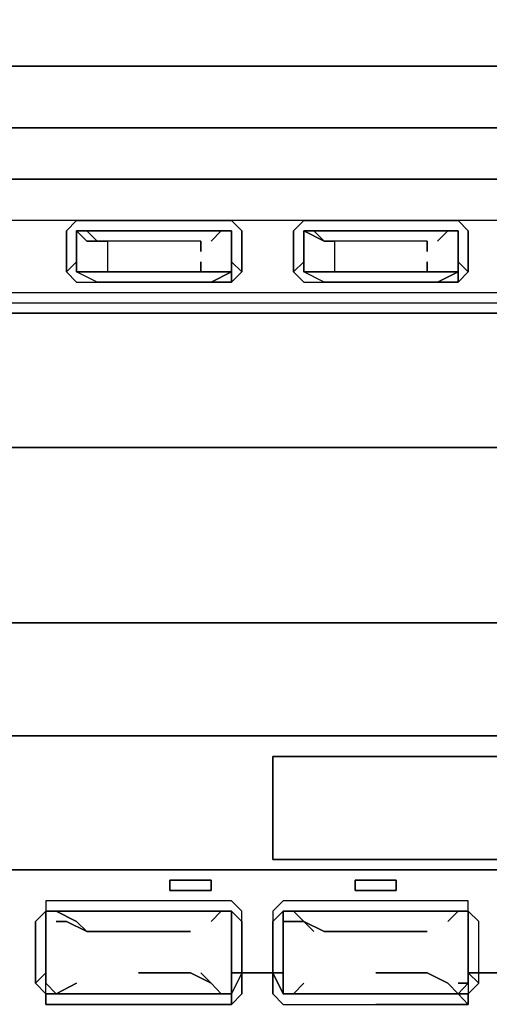
# Model space of a CAD drawing. Units: inches. Extents: x -19.92 to -18.82, y -1.19 to 0.11.
# Drawn here: x -19.13 to -19.07, y -0.18 to -0.04 of the extents above; entities that cross this region are included whole.
import ezdxf

# ---------------------------------------------------------------- set-up
doc = ezdxf.new("R2010")
doc.units = ezdxf.units.IN
doc.header["$MEASUREMENT"] = 0
doc.layers.get('0').update_dxf_attribs({"true_color": 0x99e4b8})

msp = doc.modelspace()

# ---------------------------------------------------------------- linework, layer by layer
at = {"color": 65}
for points in [[(-19.31075, -0.04526), (-18.92589, -0.04526), (-18.92445, -0.03806), (-18.92589, -0.03518), (-18.92589, -0.0034), (-18.92445, -0.0034)], [(-19.31075, -0.05391), (-18.92589, -0.05391)], [(-18.92589, -0.06111), (-19.31075, -0.06111), (-18.92589, -0.06111), (-18.92589, -0.06687), (-19.31075, -0.06687)], [(-18.92301, -0.06399), (-18.92589, -0.06687), (-18.92589, -0.06111), (-19.31075, -0.06111)], [(-18.92589, -0.0972), (-18.92589, -0.07695), (-18.92589, -0.06687), (-19.31075, -0.06687)], [(-19.1046, -0.17211), (-19.09739, -0.17211)], [(-19.09739, -0.17211), (-19.1046, -0.17211)], [(-19.09739, -0.17211), (-19.1046, -0.17211)], [(-19.07147, -0.17211), (-19.0657, -0.17211)], [(-19.0657, -0.17211), (-19.07147, -0.17211)], [(-19.0657, -0.17211), (-19.07147, -0.17211)]]:
    msp.add_lwpolyline(points, dxfattribs=at)
for points in [[(-19.31075, -0.04526), (-18.92589, -0.04526)], [(-19.31075, -0.05391), (-18.92589, -0.05391)]]:
    msp.add_lwpolyline(points, close=True, dxfattribs=at)
at = {"color": 216}
for points in [[(-19.10316, -0.07407), (-19.10316, -0.07119), (-19.10316, -0.06831), (-19.1046, -0.06687), (-19.10748, -0.06687), (-19.11612, -0.06687), (-19.12341, -0.06687), (-19.12629, -0.06687), (-19.12773, -0.06831), (-19.12773, -0.07119), (-19.12773, -0.07407), (-19.12629, -0.07263), (-19.12629, -0.07119), (-19.12629, -0.06975), (-19.12629, -0.06831), (-19.12341, -0.06831), (-19.11612, -0.06831), (-19.10748, -0.06831), (-19.1046, -0.06831), (-19.1046, -0.06975), (-19.1046, -0.07119), (-19.1046, -0.07263)], [(-19.07147, -0.07407), (-19.07147, -0.07119), (-19.07147, -0.06831), (-19.07291, -0.06687), (-19.07579, -0.06687), (-19.08299, -0.06687), (-19.09163, -0.06687), (-19.09451, -0.06687), (-19.09595, -0.06831), (-19.09595, -0.07119), (-19.09595, -0.07407), (-19.09451, -0.07263), (-19.09451, -0.07119), (-19.09451, -0.06975), (-19.09451, -0.06831), (-19.09163, -0.06831), (-19.08299, -0.06831), (-19.07579, -0.06831), (-19.07291, -0.06831), (-19.07291, -0.06975), (-19.07291, -0.07119), (-19.07291, -0.07263)], [(-19.12629, -0.07551), (-19.12773, -0.07407)], [(-19.1046, -0.07551), (-19.1046, -0.07407), (-19.10748, -0.07551)], [(-19.09451, -0.07551), (-19.09595, -0.07407)], [(-19.07291, -0.07551), (-19.07291, -0.07407), (-19.07579, -0.07551)], [(-19.11612, -0.07551), (-19.12341, -0.07551)], [(-19.11612, -0.07551), (-19.10748, -0.07551)], [(-19.08299, -0.07551), (-19.09163, -0.07551)], [(-19.08299, -0.07551), (-19.07579, -0.07551)], [(-19.09883, -0.14186), (-19.09739, -0.14186)], [(-19.09883, -0.1433), (-19.09883, -0.14186)], [(-19.09883, -0.14186), (-19.09883, -0.1433)], [(-19.09883, -0.14186), (-19.09883, -0.1433)], [(-19.09883, -0.1433), (-19.09883, -0.14186)], [(-19.09883, -0.14186), (-19.09883, -0.1433)], [(-19.09883, -0.1433), (-19.09883, -0.14186)], [(-19.09883, -0.14186), (-19.09883, -0.1433), (-19.09883, -0.14474)], [(-19.09883, -0.14186), (-19.09739, -0.14186)], [(-19.09883, -0.14186), (-19.09883, -0.1433), (-19.09883, -0.14474)], [(-19.09883, -0.14186), (-19.09883, -0.1433)], [(-19.09883, -0.14186), (-19.09883, -0.1433)], [(-19.06714, -0.14186), (-19.09739, -0.14186)], [(-19.09739, -0.14186), (-19.06714, -0.14186)], [(-19.09739, -0.14186), (-19.06714, -0.14186)], [(-19.09883, -0.14474), (-19.09883, -0.1433), (-19.09883, -0.14474), (-19.09883, -0.14906)], [(-19.09883, -0.14474), (-19.09883, -0.1433)], [(-19.09883, -0.14474), (-19.09883, -0.1433)], [(-19.09883, -0.1433), (-19.09883, -0.14474)], [(-19.09883, -0.14906), (-19.09883, -0.14474)], [(-19.09883, -0.14762), (-19.09883, -0.14474)], [(-19.09883, -0.14474), (-19.09883, -0.14762)], [(-19.09883, -0.14906), (-19.09883, -0.14474), (-19.09883, -0.14762), (-19.09883, -0.15194)], [(-19.09883, -0.14762), (-19.09883, -0.15194)], [(-19.09883, -0.14906), (-19.09883, -0.15194)], [(-19.09883, -0.14906), (-19.09883, -0.15194)], [(-19.09883, -0.15338), (-19.09883, -0.15194)], [(-19.09883, -0.15338), (-19.09883, -0.15194)], [(-19.09883, -0.15338), (-19.09883, -0.15194)], [(-19.09883, -0.15482), (-19.09883, -0.15338)], [(-19.09883, -0.15482), (-19.09883, -0.15338)], [(-19.09883, -0.15482), (-19.09883, -0.15338)], [(-19.09883, -0.15626), (-19.09883, -0.15482)], [(-19.09883, -0.15626), (-19.09883, -0.15482)], [(-19.09883, -0.15626), (-19.09883, -0.15482)], [(-19.09883, -0.15482), (-19.09883, -0.15626)], [(-19.09883, -0.15626), (-19.09883, -0.15482)], [(-19.09883, -0.15482), (-19.09883, -0.15626)], [(-19.09883, -0.15626), (-19.09739, -0.15626)], [(-19.09883, -0.15626), (-19.09739, -0.15626)], [(-19.09739, -0.15626), (-19.09883, -0.15626)], [(-19.09883, -0.15626), (-19.09739, -0.15626)], [(-19.06714, -0.15626), (-19.09739, -0.15626)], [(-19.09739, -0.15626), (-19.06714, -0.15626)], [(-19.06714, -0.15626), (-19.09739, -0.15626)], [(-19.10748, -0.16059), (-19.11324, -0.16059), (-19.11324, -0.15914), (-19.10748, -0.15914)], [(-19.10748, -0.15914), (-19.11324, -0.15914), (-19.11324, -0.16059), (-19.10748, -0.16059)], [(-19.08155, -0.16059), (-19.08731, -0.16059), (-19.08731, -0.15914), (-19.08155, -0.15914)], [(-19.08155, -0.15914), (-19.08731, -0.15914), (-19.08731, -0.16059), (-19.08155, -0.16059)], [(-19.13061, -0.16923), (-19.13061, -0.17211), (-19.13205, -0.17355), (-19.13205, -0.16923), (-19.13205, -0.16491), (-19.13061, -0.16347), (-19.12917, -0.16347), (-19.12629, -0.16347), (-19.11765, -0.16347), (-19.10748, -0.16347), (-19.1046, -0.16347), (-19.10316, -0.16491), (-19.10316, -0.16347), (-19.1046, -0.16203), (-19.10748, -0.16203), (-19.11765, -0.16203), (-19.12629, -0.16203), (-19.13061, -0.16203), (-19.13061, -0.16347), (-19.13061, -0.16491)], [(-19.10316, -0.16491), (-19.10316, -0.16347), (-19.1046, -0.16203), (-19.10748, -0.16203), (-19.11765, -0.16203), (-19.12629, -0.16203), (-19.13061, -0.16203), (-19.13061, -0.16347), (-19.12917, -0.16347), (-19.12629, -0.16347), (-19.11765, -0.16347), (-19.10748, -0.16347), (-19.1046, -0.16347)], [(-19.09883, -0.16491), (-19.09739, -0.16347), (-19.09451, -0.16347), (-19.08443, -0.16347), (-19.07579, -0.16347), (-19.07291, -0.16347), (-19.07147, -0.16347), (-19.07147, -0.16203), (-19.07579, -0.16203), (-19.08443, -0.16203), (-19.09451, -0.16203), (-19.09739, -0.16203), (-19.09883, -0.16347)], [(-19.09883, -0.16923), (-19.09883, -0.17211), (-19.09883, -0.17355), (-19.09883, -0.16923), (-19.09883, -0.16491), (-19.09739, -0.16347), (-19.09451, -0.16347), (-19.08443, -0.16347), (-19.07579, -0.16347), (-19.07291, -0.16347), (-19.07147, -0.16347), (-19.07147, -0.16203), (-19.07579, -0.16203), (-19.08443, -0.16203), (-19.09451, -0.16203), (-19.09739, -0.16203), (-19.09883, -0.16347), (-19.09883, -0.16491)], [(-19.13061, -0.16347), (-19.13205, -0.16491), (-19.13205, -0.16923), (-19.13205, -0.17355), (-19.13061, -0.17211), (-19.13061, -0.16923), (-19.13061, -0.16491)], [(-19.07002, -0.17355), (-19.07002, -0.16923), (-19.07002, -0.16491), (-19.07147, -0.16347), (-19.07147, -0.16491), (-19.07147, -0.16923), (-19.07147, -0.17211)], [(-19.09883, -0.16491), (-19.09883, -0.16923)], [(-19.10316, -0.17355), (-19.10316, -0.16923), (-19.10316, -0.17211)], [(-19.09883, -0.17355), (-19.09883, -0.17211), (-19.09883, -0.16923)], [(-19.13061, -0.17211), (-19.13205, -0.17355), (-19.13061, -0.17507)], [(-19.09883, -0.17211), (-19.09739, -0.17507)], [(-19.10316, -0.17355), (-19.10316, -0.17507)], [(-19.09883, -0.17507), (-19.09883, -0.17355)], [(-19.13061, -0.17507), (-19.12917, -0.17507)], [(-19.12629, -0.17507), (-19.11765, -0.17507), (-19.10748, -0.17507), (-19.1046, -0.17507), (-19.1046, -0.17652), (-19.10316, -0.17507), (-19.1046, -0.17652), (-19.1046, -0.17507), (-19.1046, -0.17652), (-19.1046, -0.17507), (-19.10748, -0.17507), (-19.11765, -0.17507), (-19.12629, -0.17507), (-19.12917, -0.17507)], [(-19.09451, -0.17507), (-19.08443, -0.17507), (-19.07579, -0.17507), (-19.07291, -0.17507), (-19.07147, -0.17652), (-19.07579, -0.17652), (-19.07147, -0.17652), (-19.07147, -0.17507), (-19.07291, -0.17507), (-19.07147, -0.17507), (-19.07147, -0.17652), (-19.07291, -0.17507), (-19.07579, -0.17507), (-19.08443, -0.17507), (-19.09451, -0.17507), (-19.09739, -0.17507)], [(-19.07579, -0.17652), (-19.08443, -0.17652)]]:
    msp.add_lwpolyline(points, close=True, dxfattribs=at)
for points in [[(-19.12629, -0.07551), (-19.12341, -0.07551), (-19.11612, -0.07551), (-19.10748, -0.07551), (-19.1046, -0.07407), (-19.1046, -0.07551), (-19.10316, -0.07407), (-19.1046, -0.07263), (-19.1046, -0.07119), (-19.1046, -0.06975), (-19.1046, -0.06831), (-19.10748, -0.06831), (-19.11612, -0.06831), (-19.12341, -0.06831), (-19.12629, -0.06831), (-19.12629, -0.06975), (-19.12629, -0.07119), (-19.12629, -0.07263), (-19.12773, -0.07407), (-19.12773, -0.07119), (-19.12773, -0.06831), (-19.12629, -0.06687), (-19.12341, -0.06687), (-19.11612, -0.06687), (-19.10748, -0.06687), (-19.1046, -0.06687), (-19.10316, -0.06831), (-19.10316, -0.07119), (-19.10316, -0.07407), (-19.1046, -0.07263), (-19.1046, -0.07407), (-19.1046, -0.07551), (-19.10748, -0.07551)], [(-19.09451, -0.07551), (-19.09163, -0.07551), (-19.08299, -0.07551), (-19.07579, -0.07551), (-19.07291, -0.07407), (-19.07291, -0.07551), (-19.07147, -0.07407), (-19.07291, -0.07263), (-19.07291, -0.07119), (-19.07291, -0.06975), (-19.07291, -0.06831), (-19.07579, -0.06831), (-19.08299, -0.06831), (-19.09163, -0.06831), (-19.09451, -0.06831), (-19.09451, -0.06975), (-19.09451, -0.07119), (-19.09451, -0.07263), (-19.09595, -0.07407), (-19.09595, -0.07119), (-19.09595, -0.06831), (-19.09451, -0.06687), (-19.09163, -0.06687), (-19.08299, -0.06687), (-19.07579, -0.06687), (-19.07291, -0.06687), (-19.07147, -0.06831), (-19.07147, -0.07119), (-19.07147, -0.07407), (-19.07291, -0.07263), (-19.07291, -0.07407), (-19.07291, -0.07551), (-19.07579, -0.07551)], [(-19.12629, -0.07551), (-19.12341, -0.07551), (-19.12629, -0.07407), (-19.12629, -0.07263), (-19.12773, -0.07407)], [(-19.12341, -0.07551), (-19.12629, -0.07407), (-19.12629, -0.07263)], [(-19.1046, -0.07263), (-19.1046, -0.07407)], [(-19.09451, -0.07551), (-19.09163, -0.07551), (-19.09451, -0.07407), (-19.09451, -0.07263), (-19.09595, -0.07407)], [(-19.09163, -0.07551), (-19.09451, -0.07407), (-19.09451, -0.07263)], [(-19.07291, -0.07263), (-19.07291, -0.07407)], [(-19.1046, -0.07551), (-19.1046, -0.07407), (-19.1046, -0.07551), (-19.10316, -0.07407)], [(-19.07291, -0.07551), (-19.07291, -0.07407), (-19.07291, -0.07551), (-19.07147, -0.07407)], [(-19.09883, -0.14186), (-19.09739, -0.14186)], [(-19.09739, -0.14186), (-19.09883, -0.14186)], [(-19.09883, -0.14186), (-19.09739, -0.14186)], [(-19.09739, -0.14186), (-19.09883, -0.14186)], [(-19.09883, -0.14186), (-19.09739, -0.14186)], [(-19.09739, -0.14186), (-19.09883, -0.14186)], [(-19.09739, -0.14186), (-19.09883, -0.14186)], [(-19.09883, -0.14186), (-19.09739, -0.14186)], [(-19.09883, -0.14186), (-19.09739, -0.14186)], [(-19.09739, -0.15626), (-19.06714, -0.15626), (-19.06714, -0.15482), (-19.06714, -0.15194), (-19.06714, -0.14762), (-19.06714, -0.1433), (-19.06714, -0.14186), (-19.09739, -0.14186), (-19.09883, -0.14186)], [(-19.06714, -0.14186), (-19.09739, -0.14186)], [(-19.09739, -0.14186), (-19.06714, -0.14186)], [(-19.06714, -0.14186), (-19.09739, -0.14186)], [(-19.09739, -0.14186), (-19.06714, -0.14186)], [(-19.06714, -0.14186), (-19.09739, -0.14186)], [(-19.09739, -0.14186), (-19.06714, -0.14186)], [(-19.06714, -0.14186), (-19.09739, -0.14186)], [(-19.09739, -0.14186), (-19.06714, -0.14186)], [(-19.09739, -0.15626), (-19.06714, -0.15626), (-19.06714, -0.15338), (-19.06714, -0.15194), (-19.06714, -0.14762), (-19.06714, -0.1433), (-19.06714, -0.14186)], [(-19.09883, -0.14474), (-19.09883, -0.1433)], [(-19.09883, -0.1433), (-19.09883, -0.14474)], [(-19.09883, -0.1433), (-19.09883, -0.14474), (-19.09883, -0.14762)], [(-19.09883, -0.14762), (-19.09883, -0.14474), (-19.09883, -0.14906), (-19.09883, -0.15194), (-19.09883, -0.15338)], [(-19.09883, -0.15482), (-19.09883, -0.15338), (-19.09883, -0.15194)], [(-19.09883, -0.15482), (-19.09883, -0.15338)], [(-19.09883, -0.15482), (-19.09883, -0.15338)], [(-19.09883, -0.15338), (-19.09883, -0.15482)], [(-19.09883, -0.15338), (-19.09883, -0.15482)], [(-19.09883, -0.15482), (-19.09883, -0.15338)], [(-19.09883, -0.15338), (-19.09883, -0.15482), (-19.09883, -0.15626), (-19.09883, -0.15482)], [(-19.09883, -0.15338), (-19.09883, -0.15482)], [(-19.09883, -0.15626), (-19.09739, -0.15626), (-19.06714, -0.15626)], [(-19.06714, -0.15626), (-19.09739, -0.15626), (-19.09883, -0.15626)], [(-19.07002, -0.17355), (-19.07147, -0.17507), (-19.07002, -0.17355), (-19.07002, -0.16923), (-19.07002, -0.16491), (-19.07147, -0.16347), (-19.07147, -0.16491), (-19.07147, -0.16923), (-19.07147, -0.17211), (-19.07002, -0.17355), (-19.07147, -0.17211), (-19.07147, -0.17507), (-19.07147, -0.17652), (-19.07147, -0.17507), (-19.07147, -0.17652)], [(-19.10316, -0.17355), (-19.10316, -0.17211), (-19.10316, -0.16923), (-19.10316, -0.16491), (-19.10316, -0.16923)], [(-19.10316, -0.17355), (-19.10316, -0.16923), (-19.10316, -0.16491)], [(-19.13205, -0.17355), (-19.13061, -0.17507), (-19.13061, -0.17211)], [(-19.10316, -0.17355), (-19.10316, -0.17211), (-19.1046, -0.17507), (-19.1046, -0.17652), (-19.10748, -0.17652), (-19.11765, -0.17652), (-19.12629, -0.17652), (-19.13061, -0.17652), (-19.13061, -0.17507)], [(-19.10316, -0.17211), (-19.1046, -0.17507)], [(-19.09883, -0.17211), (-19.09883, -0.17355)], [(-19.07147, -0.17211), (-19.07147, -0.17507)], [(-19.13061, -0.17507), (-19.13061, -0.17652), (-19.12629, -0.17652), (-19.11765, -0.17652), (-19.10748, -0.17652), (-19.1046, -0.17652)], [(-19.09883, -0.17507), (-19.09739, -0.17652), (-19.09451, -0.17652), (-19.08443, -0.17652)], [(-19.09883, -0.17507), (-19.09739, -0.17652), (-19.09451, -0.17652), (-19.08443, -0.17652)]]:
    msp.add_lwpolyline(points, dxfattribs=at)
at = {"color": 45}
for points in [[(-19.12629, -0.07119), (-19.12629, -0.06975), (-19.12629, -0.06831), (-19.12485, -0.06831), (-19.12341, -0.06975), (-19.12197, -0.06975), (-19.12485, -0.06975)], [(-19.12629, -0.07407), (-19.12629, -0.07263), (-19.12629, -0.07119), (-19.12629, -0.06975), (-19.12629, -0.06831), (-19.12629, -0.06975)], [(-19.12629, -0.06831), (-19.12341, -0.06831), (-19.11612, -0.06831), (-19.10748, -0.06831), (-19.1046, -0.06831), (-19.10604, -0.06831)], [(-19.10892, -0.06975), (-19.1118, -0.06975), (-19.11612, -0.06975), (-19.12053, -0.06975), (-19.12197, -0.06975), (-19.12341, -0.06975), (-19.12485, -0.06831), (-19.12629, -0.06831)], [(-19.10604, -0.06831), (-19.1046, -0.06831), (-19.10748, -0.06831), (-19.11612, -0.06831), (-19.12341, -0.06831), (-19.12629, -0.06831), (-19.12629, -0.06975), (-19.12629, -0.07119)], [(-19.10892, -0.06975), (-19.1118, -0.06975), (-19.11612, -0.06975), (-19.12053, -0.06975), (-19.12197, -0.06975), (-19.12341, -0.06975), (-19.12485, -0.06831), (-19.12629, -0.06831), (-19.12485, -0.06975), (-19.12197, -0.06975), (-19.12197, -0.07119), (-19.12197, -0.07263), (-19.12197, -0.07407), (-19.12053, -0.07407), (-19.11612, -0.07407), (-19.12341, -0.07407)], [(-19.10604, -0.06831), (-19.10748, -0.06975)], [(-19.10604, -0.06831), (-19.1046, -0.06831), (-19.1046, -0.06975)], [(-19.09451, -0.07407), (-19.09451, -0.07263), (-19.09451, -0.07119), (-19.09451, -0.06975), (-19.09451, -0.06831), (-19.09451, -0.06975)], [(-19.09451, -0.07119), (-19.09451, -0.06975), (-19.09451, -0.06831), (-19.09307, -0.06831), (-19.09163, -0.06975)], [(-19.09451, -0.06831), (-19.09163, -0.06831), (-19.08299, -0.06831), (-19.07579, -0.06831), (-19.07291, -0.06831), (-19.07435, -0.06831)], [(-19.07723, -0.06975), (-19.07867, -0.06975), (-19.08299, -0.06975), (-19.08875, -0.06975), (-19.09019, -0.06975), (-19.09163, -0.06975), (-19.09307, -0.06831), (-19.09451, -0.06831)], [(-19.07435, -0.06831), (-19.07291, -0.06831), (-19.07579, -0.06831), (-19.08299, -0.06831), (-19.09163, -0.06831), (-19.09451, -0.06831), (-19.09451, -0.06975), (-19.09451, -0.07119)], [(-19.07435, -0.06831), (-19.07579, -0.06975)], [(-19.07435, -0.06831), (-19.07291, -0.06831), (-19.07291, -0.06975)], [(-19.12485, -0.06975), (-19.12197, -0.06975), (-19.12197, -0.07119), (-19.12197, -0.07263), (-19.12197, -0.07407), (-19.12053, -0.07407), (-19.11612, -0.07407), (-19.1118, -0.07407), (-19.10892, -0.07407)], [(-19.10892, -0.07119), (-19.10892, -0.06975), (-19.1118, -0.06975), (-19.11612, -0.06975), (-19.12053, -0.06975), (-19.12197, -0.06975), (-19.12197, -0.07119), (-19.12197, -0.07263), (-19.12197, -0.07407), (-19.12053, -0.07407), (-19.11612, -0.07407), (-19.1118, -0.07407), (-19.10892, -0.07407)], [(-19.10892, -0.07407), (-19.10748, -0.07407), (-19.10604, -0.07407), (-19.1046, -0.07407), (-19.10748, -0.07407), (-19.1046, -0.07407), (-19.1046, -0.07263), (-19.1046, -0.07119), (-19.1046, -0.06975)], [(-19.09163, -0.06975), (-19.09019, -0.06975), (-19.09019, -0.07119), (-19.09019, -0.07263), (-19.09019, -0.07407), (-19.08875, -0.07407), (-19.08299, -0.07407), (-19.07867, -0.07407), (-19.07723, -0.07407)], [(-19.07723, -0.06975), (-19.07867, -0.06975), (-19.08299, -0.06975), (-19.08875, -0.06975), (-19.09019, -0.06975), (-19.09163, -0.06975), (-19.09019, -0.06975), (-19.09019, -0.07119), (-19.09019, -0.07263), (-19.09019, -0.07407), (-19.08875, -0.07407), (-19.08299, -0.07407), (-19.09163, -0.07407)], [(-19.07723, -0.07119), (-19.07723, -0.06975), (-19.07867, -0.06975), (-19.08299, -0.06975), (-19.08875, -0.06975), (-19.09019, -0.06975), (-19.09019, -0.07119), (-19.09019, -0.07263), (-19.09019, -0.07407), (-19.08875, -0.07407), (-19.08299, -0.07407), (-19.07867, -0.07407), (-19.07723, -0.07407)], [(-19.07291, -0.07407), (-19.07291, -0.07263), (-19.07291, -0.07119), (-19.07291, -0.06975)], [(-19.1046, -0.07263), (-19.1046, -0.07119)], [(-19.1046, -0.07119), (-19.1046, -0.07263)], [(-19.07291, -0.07263), (-19.07291, -0.07119)], [(-19.07291, -0.07119), (-19.07291, -0.07263)], [(-19.10892, -0.07407), (-19.10892, -0.07263)], [(-19.07723, -0.07407), (-19.07723, -0.07263)], [(-19.10892, -0.07407), (-19.10748, -0.07407)], [(-19.10892, -0.07407), (-19.10748, -0.07407)], [(-19.07723, -0.07407), (-19.07579, -0.07407)], [(-19.07291, -0.07407), (-19.07579, -0.07407), (-19.07723, -0.07407)], [(-19.20551, -0.07695), (-19.00376, -0.07695), (-19.00376, -0.07839)], [(-19.20551, -0.07983), (-19.20551, -0.07839), (-19.00376, -0.07839)], [(-19.2084, -0.08127), (-19.2084, -0.07983), (-19.20695, -0.07983), (-19.2084, -0.07983), (-19.20695, -0.07983), (-19.20551, -0.07983), (-19.00376, -0.07983)], [(-19.20407, -0.13898), (-19.0052, -0.13898), (-19.00376, -0.13754), (-19.00232, -0.13754), (-19.00232, -0.1361), (-19.00232, -0.12313), (-19.00232, -0.09864)], [(-18.99944, -0.12169), (-19.00088, -0.13898), (-19.20984, -0.13898), (-19.20984, -0.14762)], [(-19.20407, -0.13898), (-19.0052, -0.13898), (-19.0052, -0.13754)], [(-19.00664, -0.14762), (-19.00088, -0.14762), (-19.00088, -0.15482), (-19.00088, -0.15626), (-19.00232, -0.1577), (-19.00376, -0.1577), (-19.20551, -0.1577)], [(-19.12917, -0.16491), (-19.12773, -0.16491), (-19.12485, -0.16635), (-19.12629, -0.16491), (-19.12917, -0.16347), (-19.13061, -0.16347)], [(-19.13061, -0.17211), (-19.13061, -0.16923), (-19.13061, -0.16491), (-19.13061, -0.16347)], [(-19.13061, -0.17355), (-19.13061, -0.17211), (-19.13061, -0.16923), (-19.13061, -0.16491), (-19.13061, -0.16347)], [(-19.12917, -0.16347), (-19.12629, -0.16347), (-19.11765, -0.16347), (-19.10748, -0.16347), (-19.1046, -0.16347), (-19.10604, -0.16347)], [(-19.12485, -0.16635), (-19.12629, -0.16491), (-19.12917, -0.16347)], [(-19.10604, -0.16347), (-19.1046, -0.16347), (-19.10748, -0.16347), (-19.11765, -0.16347), (-19.12629, -0.16347), (-19.12917, -0.16347), (-19.12629, -0.16491), (-19.12485, -0.16635), (-19.12773, -0.16491)], [(-19.10604, -0.16347), (-19.10748, -0.16491)], [(-19.10604, -0.16347), (-19.1046, -0.16347), (-19.1046, -0.16491)], [(-19.09739, -0.16491), (-19.09739, -0.16347), (-19.09595, -0.16347), (-19.09451, -0.16491), (-19.09739, -0.16491), (-19.09451, -0.16491), (-19.09307, -0.16635)], [(-19.09739, -0.16347), (-19.09307, -0.16347), (-19.08443, -0.16347), (-19.07579, -0.16347), (-19.07291, -0.16347)], [(-19.08443, -0.16635), (-19.09019, -0.16635), (-19.09163, -0.16635), (-19.09451, -0.16491), (-19.09595, -0.16347), (-19.09739, -0.16347), (-19.09307, -0.16347), (-19.08443, -0.16347), (-19.07579, -0.16347), (-19.07291, -0.16347)], [(-19.07291, -0.16347), (-19.07435, -0.16491)], [(-19.07291, -0.16347), (-19.07147, -0.16347), (-19.07147, -0.16491)], [(-19.07147, -0.16491), (-19.07147, -0.16347), (-19.07291, -0.16347)], [(-19.07147, -0.17355), (-19.07147, -0.17211), (-19.07147, -0.16923), (-19.07147, -0.16491), (-19.07147, -0.16347), (-19.07291, -0.16347)], [(-19.13061, -0.16491), (-19.13061, -0.16923), (-19.13061, -0.17211)], [(-19.11036, -0.16635), (-19.1118, -0.16635), (-19.11765, -0.16635), (-19.12197, -0.16635), (-19.12485, -0.16635), (-19.12773, -0.16491)], [(-19.10748, -0.17355), (-19.10604, -0.17507), (-19.1046, -0.17507), (-19.1046, -0.17355), (-19.1046, -0.17211), (-19.1046, -0.16923), (-19.1046, -0.16491)], [(-19.09739, -0.17211), (-19.09739, -0.16923), (-19.09739, -0.16491)], [(-19.09739, -0.17211), (-19.09739, -0.16923), (-19.09739, -0.16491)], [(-19.07723, -0.16635), (-19.08011, -0.16635), (-19.08443, -0.16635), (-19.09019, -0.16635), (-19.09163, -0.16635), (-19.09451, -0.16491), (-19.09307, -0.16635), (-19.09451, -0.16491), (-19.09163, -0.16635), (-19.09019, -0.16635), (-19.08443, -0.16635)], [(-19.1046, -0.17211), (-19.1046, -0.16923)], [(-19.1046, -0.16923), (-19.1046, -0.17211)], [(-19.09739, -0.16923), (-19.09739, -0.17211)], [(-19.07147, -0.17211), (-19.07147, -0.16923)], [(-19.07147, -0.16923), (-19.07147, -0.17211)], [(-19.13061, -0.17355), (-19.12917, -0.17507), (-19.12629, -0.17507), (-19.11765, -0.17507), (-19.10748, -0.17507), (-19.1046, -0.17507), (-19.10604, -0.17507), (-19.10748, -0.17355), (-19.11036, -0.17211), (-19.1118, -0.17211)], [(-19.10892, -0.17211), (-19.10748, -0.17355), (-19.11036, -0.17211), (-19.1118, -0.17211), (-19.11765, -0.17211)], [(-19.1118, -0.17211), (-19.11036, -0.17211), (-19.10748, -0.17355)], [(-19.09595, -0.17507), (-19.09739, -0.17507), (-19.09739, -0.17355), (-19.09739, -0.17211)], [(-19.08011, -0.17211), (-19.07723, -0.17211), (-19.07435, -0.17355), (-19.07291, -0.17507), (-19.07579, -0.17507), (-19.08443, -0.17507), (-19.09307, -0.17507), (-19.09739, -0.17507)], [(-19.07435, -0.17355), (-19.07723, -0.17211), (-19.08011, -0.17211), (-19.08443, -0.17211)], [(-19.08011, -0.17211), (-19.07723, -0.17211), (-19.07435, -0.17355), (-19.07291, -0.17507), (-19.07147, -0.17355)], [(-19.07723, -0.17211), (-19.07435, -0.17355), (-19.07291, -0.17507), (-19.07147, -0.17355)], [(-19.12917, -0.17507), (-19.12629, -0.17355)], [(-19.1046, -0.17355), (-19.1046, -0.17507), (-19.10604, -0.17507), (-19.10748, -0.17355)], [(-19.1046, -0.17355), (-19.1046, -0.17507)], [(-19.09739, -0.17507), (-19.09739, -0.17355), (-19.09739, -0.17507), (-19.09595, -0.17507)], [(-19.09595, -0.17507), (-19.09451, -0.17355)], [(-19.07147, -0.17355), (-19.07291, -0.17507)], [(-19.09595, -0.17507), (-19.09739, -0.17507)]]:
    msp.add_lwpolyline(points, dxfattribs=at)
for points in [[(-19.12485, -0.06975), (-19.12629, -0.06831)], [(-19.12341, -0.06831), (-19.12629, -0.06831)], [(-19.11612, -0.06831), (-19.12341, -0.06831)], [(-19.10748, -0.06831), (-19.11612, -0.06831)], [(-19.10604, -0.06831), (-19.10748, -0.06975)], [(-19.1046, -0.06831), (-19.10748, -0.06831)], [(-19.1046, -0.06975), (-19.1046, -0.06831)], [(-19.1046, -0.06831), (-19.1046, -0.06975)], [(-19.09163, -0.06975), (-19.09451, -0.06831)], [(-19.09163, -0.06831), (-19.09451, -0.06831)], [(-19.09307, -0.06831), (-19.09451, -0.06831), (-19.09163, -0.06975)], [(-19.08299, -0.06831), (-19.09163, -0.06831)], [(-19.07579, -0.06831), (-19.08299, -0.06831)], [(-19.07435, -0.06831), (-19.07579, -0.06975)], [(-19.07291, -0.06831), (-19.07579, -0.06831)], [(-19.07291, -0.06975), (-19.07291, -0.06831)], [(-19.07291, -0.06831), (-19.07291, -0.06975)], [(-19.10892, -0.06975), (-19.10892, -0.07119)], [(-19.1046, -0.06975), (-19.1046, -0.07119)], [(-19.09019, -0.06975), (-19.09163, -0.06975)], [(-19.07723, -0.06975), (-19.07723, -0.07119)], [(-19.07291, -0.06975), (-19.07291, -0.07119)], [(-19.12629, -0.07119), (-19.12629, -0.07263), (-19.12629, -0.07407), (-19.12629, -0.07263)], [(-19.09451, -0.07119), (-19.09451, -0.07263), (-19.09451, -0.07407), (-19.09451, -0.07263)], [(-19.10892, -0.07263), (-19.10892, -0.07407)], [(-19.1046, -0.07263), (-19.1046, -0.07407)], [(-19.07723, -0.07263), (-19.07723, -0.07407)], [(-19.07291, -0.07263), (-19.07291, -0.07407)], [(-19.12485, -0.07407), (-19.12629, -0.07407)], [(-19.12629, -0.07407), (-19.12341, -0.07407)], [(-19.12485, -0.07407), (-19.12629, -0.07407), (-19.12341, -0.07407)], [(-19.12341, -0.07407), (-19.12485, -0.07407), (-19.12341, -0.07407), (-19.11612, -0.07407), (-19.10748, -0.07407), (-19.1046, -0.07407), (-19.10748, -0.07407), (-19.11612, -0.07407)], [(-19.10892, -0.07407), (-19.10748, -0.07407), (-19.11612, -0.07407), (-19.1118, -0.07407)], [(-19.10892, -0.07407), (-19.10748, -0.07407)], [(-19.10748, -0.07407), (-19.1046, -0.07407), (-19.10604, -0.07407)], [(-19.1046, -0.07407), (-19.10748, -0.07407), (-19.10604, -0.07407)], [(-19.09307, -0.07407), (-19.09451, -0.07407)], [(-19.09451, -0.07407), (-19.09163, -0.07407)], [(-19.09307, -0.07407), (-19.09451, -0.07407), (-19.09163, -0.07407)], [(-19.09163, -0.07407), (-19.09307, -0.07407), (-19.09163, -0.07407), (-19.08299, -0.07407), (-19.07579, -0.07407), (-19.07291, -0.07407), (-19.07579, -0.07407), (-19.08299, -0.07407)], [(-19.07723, -0.07407), (-19.07579, -0.07407), (-19.07435, -0.07407), (-19.07291, -0.07407), (-19.07579, -0.07407), (-19.08299, -0.07407), (-19.07867, -0.07407)], [(-19.07723, -0.07407), (-19.07579, -0.07407)], [(-19.07579, -0.07407), (-19.07291, -0.07407), (-19.07435, -0.07407)], [(-19.07579, -0.07407), (-19.07435, -0.07407), (-19.07291, -0.07407)], [(-19.20551, -0.07983), (-19.20551, -0.07839), (-19.00376, -0.07839), (-19.00376, -0.07983), (-19.20551, -0.07983), (-19.20695, -0.07983), (-19.20551, -0.07839)], [(-19.00232, -0.08127), (-19.00232, -0.09864), (-19.2084, -0.09864), (-19.2084, -0.08127), (-19.2084, -0.07983), (-19.20695, -0.07983), (-19.20551, -0.07983), (-19.00376, -0.07983), (-19.00232, -0.07983)], [(-19.2084, -0.09864), (-19.2084, -0.12313), (-19.00232, -0.12313), (-19.00232, -0.1361), (-19.00232, -0.13754), (-19.00376, -0.13754), (-19.0052, -0.13898), (-19.20407, -0.13898), (-19.20695, -0.13754), (-19.2084, -0.1361), (-19.2084, -0.12313), (-19.2084, -0.09864), (-19.2084, -0.08127)], [(-19.2084, -0.09864), (-19.00232, -0.09864), (-19.00232, -0.12313), (-19.2084, -0.12313)], [(-19.2084, -0.09864), (-19.2084, -0.12313), (-19.00232, -0.12313), (-19.00232, -0.09864)], [(-19.00376, -0.1577), (-19.20551, -0.1577)], [(-19.13061, -0.16347), (-19.13061, -0.16491)], [(-19.12917, -0.16347), (-19.13061, -0.16347)], [(-19.13061, -0.16347), (-19.12917, -0.16347)], [(-19.12629, -0.16347), (-19.12917, -0.16347)], [(-19.11765, -0.16347), (-19.12629, -0.16347)], [(-19.10748, -0.16347), (-19.11765, -0.16347)], [(-19.10604, -0.16347), (-19.10748, -0.16491)], [(-19.1046, -0.16347), (-19.10748, -0.16347)], [(-19.1046, -0.16491), (-19.1046, -0.16347)], [(-19.1046, -0.16347), (-19.1046, -0.16491)], [(-19.09739, -0.16347), (-19.09739, -0.16491)], [(-19.09307, -0.16347), (-19.09739, -0.16347)], [(-19.09739, -0.16347), (-19.09739, -0.16491), (-19.09451, -0.16491), (-19.09595, -0.16347)], [(-19.08443, -0.16347), (-19.09307, -0.16347)], [(-19.07579, -0.16347), (-19.08443, -0.16347)], [(-19.07291, -0.16347), (-19.07579, -0.16347)], [(-19.07291, -0.16347), (-19.07435, -0.16491)], [(-19.07291, -0.16347), (-19.07147, -0.16347)], [(-19.07147, -0.16491), (-19.07147, -0.16347)], [(-19.12917, -0.16491), (-19.12773, -0.16491)], [(-19.1046, -0.16491), (-19.1046, -0.16923)], [(-19.09739, -0.16491), (-19.09739, -0.16923)], [(-19.07147, -0.16491), (-19.07147, -0.16923)], [(-19.11765, -0.16635), (-19.12197, -0.16635), (-19.12485, -0.16635), (-19.12197, -0.16635)], [(-19.11765, -0.16635), (-19.1118, -0.16635), (-19.11036, -0.16635), (-19.1118, -0.16635)], [(-19.08443, -0.16635), (-19.08011, -0.16635), (-19.07723, -0.16635), (-19.08011, -0.16635)], [(-19.13061, -0.17355), (-19.13061, -0.17211)], [(-19.13061, -0.17211), (-19.13061, -0.17355)], [(-19.11765, -0.17211), (-19.1118, -0.17211)], [(-19.10892, -0.17211), (-19.10748, -0.17355)], [(-19.1046, -0.17355), (-19.1046, -0.17211)], [(-19.1046, -0.17355), (-19.1046, -0.17211)], [(-19.09739, -0.17355), (-19.09739, -0.17211)], [(-19.09739, -0.17211), (-19.09739, -0.17355)], [(-19.08443, -0.17211), (-19.08011, -0.17211)], [(-19.07723, -0.17211), (-19.07435, -0.17355)], [(-19.07147, -0.17355), (-19.07147, -0.17211)], [(-19.07147, -0.17355), (-19.07147, -0.17211)], [(-19.12917, -0.17507), (-19.13061, -0.17355)], [(-19.12917, -0.17507), (-19.12629, -0.17355)], [(-19.09595, -0.17507), (-19.09451, -0.17355)], [(-19.07291, -0.17355), (-19.07147, -0.17355)], [(-19.12917, -0.17507), (-19.12629, -0.17507)], [(-19.12629, -0.17507), (-19.11765, -0.17507), (-19.10748, -0.17507), (-19.11765, -0.17507)], [(-19.1046, -0.17507), (-19.10748, -0.17507)], [(-19.09739, -0.17507), (-19.09307, -0.17507)], [(-19.09307, -0.17507), (-19.08443, -0.17507), (-19.07579, -0.17507), (-19.08443, -0.17507)], [(-19.07291, -0.17507), (-19.07579, -0.17507)]]:
    msp.add_lwpolyline(points, close=True, dxfattribs=at)

doc.saveas('drawing.dxf')
